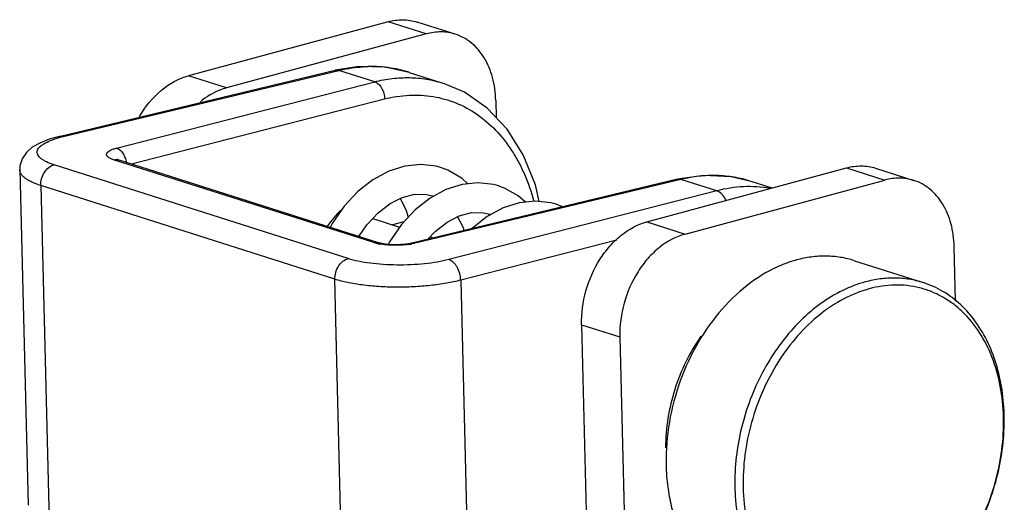
# Model space of a CAD drawing. Units: millimetres. Extents: x 19 to 1660, y 22 to 1169.
# Drawn here: x 317 to 350, y 326 to 342 of the extents above; entities that cross this region are included whole.
import ezdxf

# ---------------------------------------------------------------- set-up
doc = ezdxf.new("R2010")
doc.units = ezdxf.units.MM
doc.layers.add('02___PRT_ALL_AXES', color=7, linetype='Continuous')
doc.layers.add('SLD-0', color=7, linetype='Continuous')

msp = doc.modelspace()

# ---------------------------------------------------------------- linework, layer by layer
at = {"layer": '02___PRT_ALL_AXES', "color": 7, "linetype": 'Continuous'}
for p, q in [((329.006, 335.342), (329.917, 335.052)), ((330.949, 334.723), (331.059, 334.688)), ((345.346, 333.916), (347.678, 333.173))]:
    msp.add_line(p, q, dxfattribs=at)
msp.add_ellipse((329.456, 332.68), major_axis=(1.174, 3.824), ratio=0.722399, start_param=0.936878, end_param=1.127616, dxfattribs=at)
at = {"layer": 'SLD-0', "color": 3, "linetype": 'Continuous', "true_color": 0x00ff00}
for p, q in [((329.528, 342.015), (322.752, 340.185)), ((339.599, 334.819), (346.375, 336.649)), ((348.776, 332.548), (348.73, 334.396)), ((337.387, 331.333), (337.79, 315.166))]:
    msp.add_line(p, q, dxfattribs=at)
at = {"layer": 'SLD-0', "color": 7, "linetype": 'Continuous'}
for p, q in [((330.824, 341.603), (329.528, 342.015)), ((331.806, 341.591), (330.51, 342.004)), ((330.824, 341.603), (324.048, 339.773)), ((318.368, 338.127), (327.728, 340.371)), ((318.502, 338.12), (327.862, 340.364)), ((328.551, 340.498), (327.728, 340.371)), ((329.074, 339.977), (327.862, 340.364)), ((329.428, 340.476), (328.551, 340.498)), ((330.24, 340.299), (329.428, 340.476)), ((324.048, 339.773), (322.752, 340.185)), ((330.239, 340.299), (330.24, 340.299)), ((330.239, 340.299), (331.389, 339.933)), ((320.318, 337.731), (329.074, 339.977)), ((332.116, 339.622), (331.389, 339.933)), ((320.822, 337.193), (329.41, 339.396)), ((332.889, 339.085), (332.116, 339.622)), ((333.179, 339.35), (333.194, 338.762)), ((333.561, 338.372), (332.889, 339.085)), ((334.112, 337.5), (333.561, 338.372)), ((318.027, 338.031), (317.71, 337.904)), ((318.369, 338.127), (318.027, 338.031)), ((317.458, 337.758), (317.258, 337.582)), ((317.71, 337.904), (317.458, 337.758)), ((317.113, 337.369), (317.039, 337.125)), ((317.258, 337.582), (317.113, 337.369)), ((329.044, 334.528), (320.217, 337.339)), ((320.358, 337.341), (320.333, 337.35)), ((320.374, 337.335), (320.358, 337.341)), ((329.201, 334.524), (320.374, 337.335)), ((334.524, 336.492), (334.112, 337.5)), ((317.031, 336.997), (317.315, 325.632)), ((317.039, 337.125), (317.032, 336.996)), ((328.172, 333.986), (318.197, 337.163)), ((330.096, 337.122), (329.547, 336.949)), ((330.639, 337.176), (330.096, 337.122)), ((331.16, 337.115), (330.639, 337.176)), ((331.338, 337.066), (331.16, 337.115)), ((331.557, 336.983), (331.338, 337.066)), ((332.038, 336.704), (331.557, 336.983)), ((338.303, 335.232), (345.079, 337.062)), ((345.079, 337.062), (346.375, 336.649)), ((346.061, 337.051), (347.357, 336.638)), ((329.009, 336.66), (328.5, 336.26)), ((329.547, 336.949), (329.009, 336.66)), ((339.349, 336.675), (330.329, 334.513)), ((339.46, 336.669), (330.44, 334.507)), ((332.233, 336.522), (332.038, 336.704)), ((340.236, 336.806), (339.349, 336.675)), ((340.673, 336.283), (339.46, 336.669)), ((341.167, 336.762), (340.236, 336.806)), ((341.838, 336.605), (341.167, 336.762)), ((317.746, 336.464), (318.03, 325.085)), ((327.721, 333.287), (317.746, 336.464)), ((331.488, 336.329), (330.953, 336.04)), ((332.037, 336.502), (331.488, 336.329)), ((332.584, 336.557), (332.037, 336.502)), ((333.107, 336.495), (332.584, 336.557)), ((333.282, 336.447), (333.107, 336.495)), ((333.481, 336.373), (333.283, 336.446)), ((333.941, 336.115), (333.481, 336.373)), ((334.657, 335.922), (334.524, 336.492)), ((342.549, 336.379), (341.838, 336.605)), ((341.839, 336.605), (341.838, 336.605)), ((328.5, 336.26), (328.035, 335.76)), ((329.593, 335.849), (330.01, 336.06)), ((329.938, 336.024), (330.127, 335.654)), ((330.01, 336.06), (330.423, 336.165)), ((330.423, 336.165), (330.825, 336.162)), ((330.953, 336.04), (330.445, 335.642)), ((330.825, 336.162), (331.036, 336.112)), ((331.033, 336.113), (331.064, 336.1)), ((340.673, 336.283), (331.587, 333.952)), ((334.183, 335.903), (333.941, 336.115)), ((328.035, 335.76), (327.627, 335.176)), ((329.186, 335.535), (329.593, 335.849)), ((330.445, 335.642), (329.98, 335.143)), ((330.127, 335.654), (330.206, 335.385)), ((333.427, 335.708), (332.892, 335.418)), ((333.978, 335.882), (333.427, 335.708)), ((334.525, 335.938), (333.978, 335.882)), ((335.05, 335.876), (334.525, 335.938)), ((335.226, 335.827), (335.05, 335.876)), ((335.443, 335.746), (335.226, 335.827)), ((335.452, 335.741), (335.443, 335.746)), ((328.805, 335.127), (329.186, 335.535)), ((331.526, 335.223), (331.943, 335.437)), ((331.881, 335.405), (332.07, 335.036)), ((331.943, 335.437), (332.359, 335.545)), ((332.359, 335.545), (332.765, 335.543)), ((332.892, 335.418), (332.385, 335.019)), ((332.765, 335.543), (332.98, 335.493)), ((332.961, 335.455), (332.95, 335.48)), ((332.979, 335.494), (333.01, 335.482)), ((327.627, 335.176), (327.56, 335.046)), ((328.535, 334.736), (328.805, 335.127)), ((329.98, 335.143), (329.572, 334.559)), ((330.065, 335.234), (329.675, 335.129)), ((331.121, 334.909), (331.526, 335.223)), ((332.07, 335.036), (332.099, 334.937)), ((332.385, 335.019), (332.369, 335.002)), ((338.303, 335.232), (339.599, 334.819)), ((330.876, 334.644), (331.121, 334.909)), ((329.22, 334.518), (329.201, 334.524)), ((329.313, 334.496), (329.22, 334.518)), ((329.442, 334.476), (329.313, 334.496)), ((329.597, 334.462), (329.442, 334.476)), ((329.572, 334.559), (329.525, 334.468)), ((329.771, 334.457), (329.597, 334.462)), ((329.951, 334.462), (329.771, 334.457)), ((330.124, 334.477), (329.951, 334.462)), ((330.276, 334.501), (330.124, 334.477)), ((330.328, 334.513), (330.276, 334.501)), ((337.291, 334.614), (331.99, 333.254)), ((342.641, 333.662), (342.632, 333.657)), ((328.005, 321.908), (327.721, 333.287)), ((331.99, 333.254), (332.296, 320.965)), ((336.091, 331.745), (336.494, 315.579)), ((336.091, 331.745), (337.387, 331.333))]:
    msp.add_line(p, q, dxfattribs=at)
for centre, radius, start, end in [((328.957, 336.105), 4.391, 86.366, 91.4366), ((328.964, 336.229), 4.267, 82.3696, 86.3486), ((328.978, 336.332), 4.163, 72.3572, 82.3723), ((319.416, 334.298), 3.929, 103.4477, 105.3823), ((329.587, 336.397), 1.949, 258.2248, 259.5562), ((329.882, 336.94), 2.497, 277.792, 280.5172)]:
    msp.add_arc(centre, radius, start, end, dxfattribs=at)
at = {"layer": 'SLD-0', "color": 3, "linetype": 'Continuous', "true_color": 0x00ff00}
for points, knots in [([(329.528, 342.015), (329.69, 342.059), (330.022, 342.105), (330.355, 342.053), (330.509, 342.004)], [0, 0, 0, 0, 0.509213, 1, 1, 1, 1]), ([(321.093, 338.802), (321.29, 339.136), (321.759, 339.719), (322.419, 340.095), (322.752, 340.185)], [0, 0, 0, 0, 0.528897, 1, 1, 1, 1]), ([(347.356, 336.638), (347.202, 336.687), (346.869, 336.739), (346.537, 336.693), (346.375, 336.649)], [0, 0, 0, 0, 0.490787, 1, 1, 1, 1]), ([(348.73, 334.396), (348.724, 334.657), (348.656, 335.16), (348.379, 335.838), (348.006, 336.281), (347.649, 336.524), (347.455, 336.607), (347.356, 336.638)], [0, 0, 0, 0, 0.280127, 0.538676, 0.775679, 0.888772, 1, 1, 1, 1]), ([(339.599, 334.819), (339.284, 334.734), (338.825, 334.48), (338.326, 333.997), (337.873, 333.388), (337.482, 332.497), (337.377, 331.717), (337.387, 331.333)], [0, 0, 0, 0, 0.222837, 0.345007, 0.472881, 0.737555, 1, 1, 1, 1]), ([(340.14, 331.353), (339.755, 330.807), (339.159, 329.586), (338.94, 328.245), (338.939, 327.577)], [0, 0, 0, 0, 0.500036, 1, 1, 1, 1])]:
    msp.add_open_spline(points, degree=3, knots=knots, dxfattribs=at)
at = {"layer": 'SLD-0', "color": 7, "linetype": 'Continuous'}
for points, knots in [([(331.805, 341.591), (331.65, 341.641), (331.318, 341.692), (330.986, 341.647), (330.824, 341.603)], [0, 0, 0, 0, 0.490787, 1, 1, 1, 1]), ([(333.179, 339.35), (333.172, 339.611), (333.105, 340.114), (332.828, 340.791), (332.455, 341.234), (332.097, 341.477), (331.904, 341.56), (331.805, 341.591)], [0, 0, 0, 0, 0.280127, 0.538676, 0.775679, 0.888772, 1, 1, 1, 1]), ([(327.728, 340.371), (327.75, 340.376), (327.795, 340.38), (327.84, 340.371), (327.862, 340.364)], [0, 0, 0, 0, 0.487949, 1, 1, 1, 1]), ([(327.862, 340.364), (327.944, 340.383), (328.268, 340.453), (328.6, 340.489), (328.847, 340.495)], [0, 0, 0, 0, 0.254052, 1, 1, 1, 1]), ([(329.074, 339.977), (329.269, 340.027), (329.661, 340.102), (330.252, 340.133), (330.831, 340.081), (331.206, 339.992), (331.388, 339.934)], [0, 0, 0, 0, 0.257812, 0.509038, 0.755669, 1, 1, 1, 1]), ([(324.048, 339.773), (323.971, 339.752), (323.651, 339.644), (323.358, 339.464), (323.159, 339.302)], [0, 0, 0, 0, 0.23853, 1, 1, 1, 1]), ([(329.074, 339.977), (329.121, 339.963), (329.215, 339.902), (329.319, 339.764), (329.39, 339.589), (329.409, 339.46), (329.41, 339.396)], [0, 0, 0, 0, 0.208536, 0.455268, 0.726842, 1, 1, 1, 1]), ([(329.41, 339.396), (329.682, 339.466), (330.231, 339.553), (331.055, 339.509), (331.84, 339.289), (332.562, 338.898), (333.204, 338.349), (333.651, 337.779), (333.955, 337.265), (334.229, 336.698), (334.384, 336.244), (334.467, 335.933)], [0, 0, 0, 0, 0.122659, 0.241262, 0.358235, 0.476266, 0.597866, 0.725, 0.791111, 0.858989, 1, 1, 1, 1]), ([(318.197, 337.163), (318.108, 337.191), (317.984, 337.238), (317.837, 337.316), (317.753, 337.374), (317.689, 337.434), (317.645, 337.497), (317.623, 337.563), (317.625, 337.63), (317.65, 337.696), (317.696, 337.76), (317.763, 337.821), (317.887, 337.906), (318.091, 338.001), (318.272, 338.059), (318.374, 338.087)], [0, 0, 0, 0, 0.164679, 0.233493, 0.293243, 0.344497, 0.388523, 0.427583, 0.465079, 0.504867, 0.55015, 0.60299, 0.664474, 0.814562, 1, 1, 1, 1]), ([(318.369, 338.127), (318.39, 338.132), (318.435, 338.136), (318.48, 338.127), (318.502, 338.12)], [0, 0, 0, 0, 0.487951, 1, 1, 1, 1]), ([(320.217, 337.339), (320.179, 337.351), (320.113, 337.376), (320.041, 337.417), (320.003, 337.455), (319.985, 337.482), (319.977, 337.51), (319.98, 337.539), (319.993, 337.567), (320.024, 337.606), (320.089, 337.65), (320.192, 337.695), (320.273, 337.719), (320.318, 337.731)], [0, 0, 0, 0, 0.161862, 0.287146, 0.336821, 0.379403, 0.417422, 0.45452, 0.494643, 0.540855, 0.657788, 0.811448, 1, 1, 1, 1]), ([(320.318, 337.731), (320.404, 337.704), (320.518, 337.594), (320.608, 337.415), (320.637, 337.306), (320.645, 337.25)], [0, 0, 0, 0, 0.448144, 0.718983, 1, 1, 1, 1]), ([(320.217, 337.339), (320.243, 337.345), (320.296, 337.352), (320.349, 337.343), (320.374, 337.335)], [0, 0, 0, 0, 0.508506, 1, 1, 1, 1]), ([(317.746, 336.464), (317.644, 336.497), (317.499, 336.55), (317.325, 336.639), (317.223, 336.705), (317.141, 336.774), (317.081, 336.845), (317.042, 336.919), (317.032, 336.971), (317.032, 336.996)], [0, 0, 0, 0, 0.345724, 0.492881, 0.622634, 0.735753, 0.833962, 0.920394, 1, 1, 1, 1]), ([(317.746, 336.464), (317.744, 336.542), (317.766, 336.699), (317.861, 336.912), (318.006, 337.079), (318.133, 337.147), (318.197, 337.163)], [0, 0, 0, 0, 0.263196, 0.52844, 0.777653, 1, 1, 1, 1]), ([(345.079, 337.062), (345.241, 337.106), (345.574, 337.152), (345.906, 337.1), (346.06, 337.051)], [0, 0, 0, 0, 0.509213, 1, 1, 1, 1]), ([(339.46, 336.669), (339.442, 336.675), (339.405, 336.683), (339.367, 336.68), (339.349, 336.675)], [0, 0, 0, 0, 0.512051, 1, 1, 1, 1]), ([(341.838, 336.605), (341.651, 336.665), (341.266, 336.757), (340.672, 336.814), (340.064, 336.788), (339.661, 336.717), (339.46, 336.669)], [0, 0, 0, 0, 0.244531, 0.49141, 0.742653, 1, 1, 1, 1]), ([(342.476, 336.365), (342.183, 336.416), (341.573, 336.453), (340.971, 336.359), (340.673, 336.283)], [0, 0, 0, 0, 0.491526, 1, 1, 1, 1]), ([(340.991, 335.959), (340.973, 335.998), (340.931, 336.073), (340.835, 336.194), (340.74, 336.262), (340.673, 336.283)], [0, 0, 0, 0, 0.282948, 0.547083, 1, 1, 1, 1]), ([(336.091, 331.745), (336.081, 332.13), (336.186, 332.909), (336.577, 333.801), (337.03, 334.41), (337.529, 334.893), (337.988, 335.147), (338.303, 335.232)], [0, 0, 0, 0, 0.262445, 0.527119, 0.654993, 0.777163, 1, 1, 1, 1]), ([(329.044, 334.528), (329.07, 334.534), (329.123, 334.54), (329.176, 334.532), (329.201, 334.524)], [0, 0, 0, 0, 0.508508, 1, 1, 1, 1]), ([(329.189, 334.49), (329.176, 334.493), (329.127, 334.503), (329.079, 334.516), (329.044, 334.528)], [0, 0, 0, 0, 0.265795, 1, 1, 1, 1]), ([(330.221, 334.466), (330.139, 334.455), (329.97, 334.439), (329.717, 334.434), (329.47, 334.446), (329.31, 334.467), (329.234, 334.481)], [0, 0, 0, 0, 0.250515, 0.511288, 0.766294, 1, 1, 1, 1]), ([(330.44, 334.507), (330.422, 334.513), (330.384, 334.52), (330.346, 334.517), (330.329, 334.513)], [0, 0, 0, 0, 0.512051, 1, 1, 1, 1]), ([(330.44, 334.507), (330.432, 334.505), (330.398, 334.497), (330.364, 334.49), (330.338, 334.485)], [0, 0, 0, 0, 0.242057, 1, 1, 1, 1]), ([(327.721, 333.287), (327.72, 333.364), (327.741, 333.522), (327.836, 333.735), (327.981, 333.902), (328.108, 333.97), (328.172, 333.986)], [0, 0, 0, 0, 0.263196, 0.52844, 0.777653, 1, 1, 1, 1]), ([(331.587, 333.952), (331.459, 333.919), (331.187, 333.863), (330.758, 333.806), (330.3, 333.772), (329.83, 333.764), (329.367, 333.781), (328.928, 333.823), (328.531, 333.888), (328.284, 333.95), (328.172, 333.986)], [0, 0, 0, 0, 0.114492, 0.241361, 0.376176, 0.514102, 0.650148, 0.779415, 0.897347, 1, 1, 1, 1]), ([(345.346, 333.916), (345.191, 333.965), (344.873, 334.041), (344.381, 334.082), (343.879, 334.051), (343.547, 333.983), (343.382, 333.939)], [0, 0, 0, 0, 0.24401, 0.490513, 0.741926, 1, 1, 1, 1]), ([(331.99, 333.254), (331.989, 333.332), (331.966, 333.486), (331.894, 333.665), (331.812, 333.787), (331.725, 333.882), (331.643, 333.935), (331.587, 333.952)], [0, 0, 0, 0, 0.272954, 0.544326, 0.672241, 0.791619, 1, 1, 1, 1]), ([(342.632, 333.657), (342.256, 333.476), (341.527, 332.996), (340.595, 332.029), (339.833, 330.845), (339.282, 329.512), (338.973, 328.105), (338.931, 326.92), (339.036, 326.009), (339.223, 325.167), (339.463, 324.571), (339.669, 324.21)], [0, 0, 0, 0, 0.11489, 0.238015, 0.367538, 0.500492, 0.633355, 0.762624, 0.825037, 0.885539, 1, 1, 1, 1]), ([(343.382, 333.939), (343.319, 333.922), (343.066, 333.847), (342.821, 333.748), (342.641, 333.662)], [0, 0, 0, 0, 0.245339, 1, 1, 1, 1]), ([(347.678, 333.173), (347.524, 333.222), (347.206, 333.298), (346.714, 333.339), (346.212, 333.308), (345.88, 333.24), (345.714, 333.196)], [0, 0, 0, 0, 0.24401, 0.490513, 0.741926, 1, 1, 1, 1]), ([(331.99, 333.254), (331.831, 333.213), (331.491, 333.141), (330.955, 333.068), (330.382, 333.024), (329.794, 333.012), (329.215, 333.032), (328.666, 333.084), (328.17, 333.165), (327.862, 333.242), (327.721, 333.287)], [0, 0, 0, 0, 0.114573, 0.241485, 0.376314, 0.514228, 0.650246, 0.779475, 0.897369, 1, 1, 1, 1]), ([(345.714, 333.196), (345.451, 333.125), (344.924, 332.923), (344.184, 332.474), (343.491, 331.884), (342.648, 330.919), (341.993, 329.762), (341.558, 328.5), (341.349, 327.517), (341.267, 326.531), (341.314, 325.571), (341.489, 324.662), (341.787, 323.831), (342.203, 323.1), (342.724, 322.491), (343.338, 322.023), (343.8, 321.814), (344.036, 321.739)], [0, 0, 0, 0, 0.05672, 0.116519, 0.179433, 0.245163, 0.382352, 0.452476, 0.522317, 0.59098, 0.657659, 0.721712, 0.782731, 0.840613, 0.895623, 0.948418, 1, 1, 1, 1]), ([(346.125, 321.866), (346.422, 321.947), (347.017, 322.186), (347.839, 322.733), (348.588, 323.457), (349.462, 324.632), (350.071, 326.02), (350.371, 327.49), (350.431, 328.594), (350.323, 329.654), (350.05, 330.633), (349.62, 331.491), (349.136, 332.087), (348.689, 332.466), (348.331, 332.698), (347.95, 332.879), (347.551, 333.006), (347.136, 333.08), (346.563, 333.105), (346.13, 333.039), (345.849, 332.963)], [0, 0, 0, 0, 0.058229, 0.120146, 0.185687, 0.25428, 0.396269, 0.467614, 0.537413, 0.604598, 0.668396, 0.728467, 0.785028, 0.812285, 0.83903, 0.865456, 0.891772, 0.918193, 0.944933, 1, 1, 1, 1]), ([(346.16, 321.763), (346.419, 321.844), (346.937, 322.065), (347.66, 322.535), (348.333, 323.14), (349.148, 324.115), (349.776, 325.272), (350.187, 326.525), (350.38, 327.498), (350.448, 328.47), (350.391, 329.414), (350.21, 330.306), (349.908, 331.121), (349.493, 331.838), (348.975, 332.434), (348.368, 332.893), (347.911, 333.099), (347.678, 333.173)], [0, 0, 0, 0, 0.057244, 0.117544, 0.180888, 0.246929, 0.38434, 0.454375, 0.524027, 0.592429, 0.658812, 0.722565, 0.783311, 0.840969, 0.895815, 0.948497, 1, 1, 1, 1]), ([(345.849, 332.963), (345.552, 332.883), (344.957, 332.643), (344.135, 332.096), (343.386, 331.372), (342.512, 330.197), (341.903, 328.809), (341.603, 327.339), (341.543, 326.235), (341.651, 325.175), (341.924, 324.197), (342.354, 323.338), (342.838, 322.742), (343.285, 322.363), (343.643, 322.132), (344.023, 321.951), (344.423, 321.823), (344.838, 321.75), (345.411, 321.725), (345.844, 321.79), (346.125, 321.866)], [0, 0, 0, 0, 0.058229, 0.120146, 0.185687, 0.25428, 0.396269, 0.467614, 0.537413, 0.604598, 0.668396, 0.728467, 0.785028, 0.812285, 0.83903, 0.865456, 0.891772, 0.918193, 0.944933, 1, 1, 1, 1])]:
    msp.add_open_spline(points, degree=3, knots=knots, dxfattribs=at)

doc.saveas('drawing.dxf')
